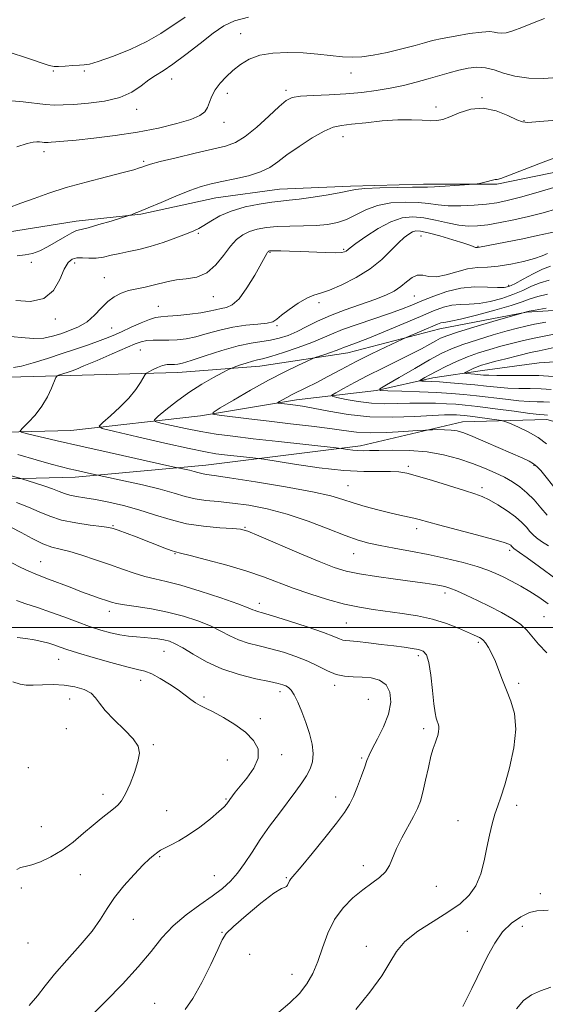
# Model space of a CAD drawing. Extents: x 2107300 to 2110200, y 354800 to 357700.
# Drawn here: x 2108529 to 2108670, y 356899 to 357162 of the extents above; entities that cross this region are included whole.
import ezdxf

# ---------------------------------------------------------------- set-up
doc = ezdxf.new("R2010")
doc.units = 0
doc.header["$MEASUREMENT"] = 0
for name, color, linetype, lineweight in [('32000', 7, 'Continuous', 0), ('DTM HARD BREAKLINE', 7, 'Continuous', 0), ('DTM SPOT ELEVATION', 2, 'Continuous', 13), ('INDEX CONTOUR', 41, 'Continuous', 13), ('INTERMEDIATE CONTOUR', 44, 'Continuous', 0)]:
    doc.layers.add(name, color=color, linetype=linetype, lineweight=lineweight)

msp = doc.modelspace()

# ---------------------------------------------------------------- linework, layer by layer
at = {"layer": '32000', "flags": 128}
msp.add_lwpolyline([(2110000, 357000), (2107500, 357000)], dxfattribs=at)
at = {"layer": 'DTM HARD BREAKLINE'}
for points in [[(2108443.514, 357143.955, 1020.515), (2108457.397, 357122.105, 1017.19), (2108470.204, 357099.955, 1014.815), (2108480.321, 357086.949, 1012.725), (2108491.951, 357078.05, 1010.445), (2108507.081, 357070.061, 1008.925), (2108526.419, 357066.796, 1007.405), (2108542.943, 357067.25, 1005.6), (2108571.659, 357068.038, 1003.32), (2108593.572, 357069.723, 1001.23), (2108617.058, 357073.35, 999.235), (2108641.554, 357079.715, 997.24), (2108664.747, 357084.147, 995.91), (2108679.089, 357085.082, 995.055), (2108690.181, 357085.929, 994.39), (2108696.939, 357086.656, 994.295)], [(2108696.615, 357128.126, 1011.015), (2108681.563, 357123.375, 1011.015), (2108656.76, 357118.357, 1011.87), (2108637.24, 357118.364, 1012.345), (2108617.735, 357117.829, 1012.345), (2108598.78, 357117.038, 1012.915), (2108581.765, 357114.673, 1013.105), (2108561.823, 357110.331, 1013.865), (2108544.523, 357108.501, 1014.625), (2108526.169, 357105.557, 1015.195), (2108509.636, 357105.375, 1015.48), (2108495.271, 357105.252, 1015.86), (2108481.6, 357109.485, 1016.145), (2108472.226, 357115.192, 1016.525)], [(2108691.997, 357049.38, 994.675), (2108670.14, 357055.558, 996.67), (2108647.655, 357054.941, 999.235), (2108620.451, 357048.501, 1001.515), (2108579.115, 357043.301, 1005.315), (2108544.228, 357040.175, 1008.545), (2108519.848, 357039.506, 1011.015), (2108503.323, 357039.053, 1013.105), (2108489.47, 357040.028, 1014.815), (2108473.513, 357048.537, 1016.335), (2108463.222, 357058.014, 1016.905), (2108456.809, 357074.375, 1017.855), (2108450.373, 357091.549, 1018.33), (2108446.165, 357106.615, 1018.995), (2108444.528, 357116.872, 1019.565), (2108440.204, 357126.242, 1020.135)], [(2108525.736, 357052.138, 1006.265), (2108543.074, 357052.614, 1004.935), (2108577.667, 357056.545, 1000.28), (2108603.306, 357060.773, 997.43), (2108624.655, 357063.256, 994.01), (2108639.743, 357066.652, 991.35), (2108652.973, 357068.642, 989.165), (2108668.098, 357070.683, 988.215), (2108683.254, 357071.641, 986.695), (2108697.76, 357066.617, 985.555), (2108709.331, 357059.886, 985.27), (2108728.375, 357057.427, 984.035), (2108746.136, 357062.251, 982.325)]]:
    msp.add_polyline3d(points, dxfattribs=at)
at = {"layer": 'DTM SPOT ELEVATION'}
for p in [(2108588.425, 357158.503, 1018.805), (2108538.4, 357148.58, 1021.9), (2108546.67, 357148.52, 1021.8), (2108570.03, 357146.42, 1019.4), (2108617.86, 357148.01, 1017.4), (2108584.85, 357142.56, 1017.5), (2108600.497, 357143.382, 1016.335), (2108652.87, 357141.41, 1014.1), (2108640.58, 357138.94, 1014.4), (2108560.69, 357138.35, 1019.5), (2108583.98, 357134.86, 1017.4), (2108664.08, 357135.27, 1014.1), (2108615.746, 357131.058, 1013.295), (2108535.92, 357126.98, 1017.5), (2108562.52, 357124.447, 1016.24), (2108577.12, 357105.21, 1011.8), (2108636.535, 357104.518, 1005.22), (2108651.79, 357101.74, 1006.1), (2108596.261, 357100.16, 1007.88), (2108615.91, 357100.93, 1008.2), (2108532.54, 357097.49, 1013.7), (2108544.16, 357097.3, 1011.5), (2108552.07, 357093.36, 1010.8), (2108659.941, 357091.334, 1002.37), (2108634.76, 357088.5, 1003.1), (2108581.132, 357088.359, 1009.305), (2108609.372, 357086.694, 1005.6), (2108566.49, 357085.76, 1008.9), (2108539, 357082.33, 1011.6), (2108598.16, 357080.61, 1005.8), (2108554.01, 357079.96, 1008.9), (2108561.65, 357074.12, 1005.1), (2108633.18, 357043.05, 1003.7), (2108666.682, 357043.263, 1000.185), (2108617.05, 357037.86, 1005.1), (2108652.83, 357037.32, 1003.6), (2108554.345, 357027.168, 1011.87), (2108589.599, 357026.78, 1009.875), (2108635.425, 357026.411, 1006.455), (2108660.255, 357020.586, 1006.36), (2108535.09, 357017.62, 1015.1), (2108570.88, 357019.76, 1012.1), (2108618.62, 357019.69, 1008.8), (2108642.944, 357009.267, 1010.445), (2108593.38, 357006.46, 1013.5), (2108553.344, 357004.368, 1016.525), (2108669.414, 357002.944, 1009.02), (2108616.597, 357001.224, 1013.01), (2108651.84, 356996.04, 1012.3), (2108539.87, 356991.528, 1020.8), (2108567.94, 356993.67, 1018.8), (2108635.81, 356992.47, 1014.4), (2108561.713, 356985.892, 1020.61), (2108613.528, 356984.603, 1016.43), (2108662.66, 356985.13, 1011.6), (2108542.78, 356980.93, 1022.8), (2108578.642, 356981.477, 1019.66), (2108598.92, 356982.86, 1018.5), (2108622.47, 356980.81, 1017.3), (2108593.712, 356975.655, 1019.28), (2108541.88, 356973.01, 1023.1), (2108637.25, 356973.05, 1014.4), (2108565.12, 356968.77, 1021.8), (2108599.398, 356966.051, 1019.375), (2108620.68, 356965.23, 1016.2), (2108531.718, 356962.568, 1023.175), (2108584.9, 356964.61, 1021.5), (2108551.72, 356955.51, 1022.6), (2108613.804, 356954.789, 1016.525), (2108584.54, 356954.257, 1020.135), (2108662.121, 356952.59, 1011.585), (2108568.631, 356951.11, 1020.8), (2108535.25, 356946.88, 1023.3), (2108646.45, 356948.44, 1012.7), (2108566.798, 356938.86, 1019.85), (2108621.14, 356936.44, 1014.6), (2108545.59, 356934.04, 1020.9), (2108581.36, 356933.8, 1018.9), (2108600.568, 356933.28, 1016.145), (2108640.68, 356930.93, 1012.9), (2108529.886, 356930.528, 1021.37), (2108668.41, 356928.96, 1010.7), (2108559.82, 356922.14, 1019.3), (2108583.42, 356918.64, 1016.1), (2108648.948, 356918.883, 1011.205), (2108663.63, 356920.23, 1009.2), (2108531.66, 356915.79, 1021.4), (2108590.86, 356912.74, 1014.5), (2108621.947, 356914.889, 1012.345), (2108602.13, 356907.43, 1014.9), (2108565.44, 356899.68, 1016.8)]:
    msp.add_point(p, dxfattribs=at)
at = {"layer": 'INDEX CONTOUR'}
for points in [[(2108527.265, 357140.563, 1020), (2108530.394, 357140.347, 1020), (2108536.373, 357139.606, 1020), (2108538.725, 357139.446, 1020), (2108541.046, 357139.473, 1020), (2108543.942, 357139.638, 1020), (2108547.797, 357139.929, 1020), (2108552.11, 357140.476, 1020), (2108556.155, 357141.449, 1020), (2108559.373, 357142.924, 1020), (2108561.861, 357144.623, 1020), (2108563.881, 357146.18, 1020), (2108565.717, 357147.376, 1020), (2108567.746, 357148.585, 1020), (2108570.363, 357150.328, 1020), (2108573.794, 357152.931, 1020), (2108577.578, 357155.927, 1020), (2108581.08, 357158.651, 1020), (2108583.922, 357160.602, 1020), (2108586.758, 357161.931, 1020), (2108590.497, 357162.953, 1020)], [(2108526.121, 357077.818, 1010), (2108529.812, 357077.396, 1010), (2108533.131, 357077.125, 1010), (2108535.847, 357077.257, 1010), (2108538.16, 357077.736, 1010), (2108540.384, 357078.428, 1010), (2108542.747, 357079.242, 1010), (2108545.152, 357080.264, 1010), (2108547.42, 357081.621, 1010), (2108549.42, 357083.369, 1010), (2108551.218, 357085.265, 1010), (2108552.931, 357086.993, 1010), (2108554.664, 357088.308, 1010), (2108556.493, 357089.25, 1010), (2108558.485, 357089.927, 1010), (2108560.668, 357090.444, 1010), (2108562.92, 357090.891, 1010), (2108565.081, 357091.352, 1010), (2108569.038, 357092.399, 1010), (2108571.26, 357092.801, 1010), (2108573.883, 357093.071, 1010), (2108576.7, 357093.559, 1010), (2108579.415, 357094.707, 1010), (2108581.793, 357096.781, 1010), (2108583.852, 357099.343, 1010), (2108585.672, 357101.778, 1010), (2108587.344, 357103.602, 1010), (2108589.003, 357104.859, 1010), (2108590.791, 357105.725, 1010), (2108592.847, 357106.35, 1010), (2108595.275, 357106.779, 1010), (2108598.173, 357107.032, 1010), (2108601.561, 357107.143, 1010), (2108605.153, 357107.201, 1010), (2108608.584, 357107.309, 1010), (2108611.581, 357107.568, 1010), (2108614.224, 357108.078, 1010), (2108616.684, 357108.934, 1010), (2108619.14, 357110.162, 1010), (2108621.805, 357111.508, 1010), (2108624.9, 357112.645, 1010), (2108628.528, 357113.317, 1010), (2108632.317, 357113.557, 1010), (2108635.776, 357113.466, 1010), (2108638.583, 357113.16, 1010), (2108641.093, 357112.796, 1010), (2108643.829, 357112.544, 1010), (2108647.144, 357112.532, 1010), (2108650.71, 357112.716, 1010), (2108654.028, 357113.013, 1010), (2108656.807, 357113.38, 1010), (2108659.586, 357113.941, 1010), (2108663.113, 357114.862, 1010), (2108667.821, 357116.217, 1010), (2108672.881, 357117.709, 1010)], [(2108673.09, 357036.257, 1000), (2108668.508, 357041.877, 1000), (2108667.532, 357042.94, 1000), (2108666.58, 357043.737, 1000), (2108665.419, 357044.43, 1000), (2108663.742, 357045.22, 1000), (2108653.846, 357049.517, 1000), (2108650.4, 357050.975, 1000), (2108647.957, 357051.936, 1000), (2108646.211, 357052.463, 1000), (2108644.632, 357052.708, 1000), (2108642.839, 357052.805, 1000), (2108641.051, 357052.82, 1000), (2108639.635, 357052.801, 1000), (2108638.749, 357052.778, 1000), (2108637.718, 357052.717, 1000), (2108635.656, 357052.563, 1000), (2108631.996, 357052.3, 1000), (2108627.431, 357052.047, 1000), (2108622.97, 357051.958, 1000), (2108619.321, 357052.148, 1000), (2108615.991, 357052.568, 1000), (2108612.182, 357053.128, 1000), (2108607.324, 357053.749, 1000), (2108601.744, 357054.399, 1000), (2108595.994, 357055.054, 1000), (2108590.607, 357055.687, 1000), (2108582.725, 357056.647, 1000), (2108581.04, 357056.928, 1000), (2108581.097, 357057.436, 1000), (2108582.942, 357058.605, 1000), (2108586.483, 357060.707, 1000), (2108591.055, 357063.365, 1000), (2108595.855, 357066.037, 1000), (2108600.172, 357068.272, 1000), (2108603.684, 357069.965, 1000), (2108606.164, 357071.104, 1000), (2108607.535, 357071.72, 1000), (2108608.318, 357072.038, 1000), (2108609.186, 357072.332, 1000), (2108610.622, 357072.806, 1000), (2108612.357, 357073.391, 1000), (2108613.935, 357073.949, 1000), (2108615.029, 357074.379, 1000), (2108615.83, 357074.724, 1000), (2108616.659, 357075.06, 1000), (2108619.765, 357076.189, 1000), (2108622.789, 357077.367, 1000), (2108627.082, 357079.122, 1000), (2108631.943, 357081.153, 1000), (2108636.453, 357083.056, 1000), (2108639.922, 357084.504, 1000), (2108642.558, 357085.474, 1000), (2108644.795, 357086.021, 1000), (2108647.015, 357086.229, 1000), (2108649.389, 357086.314, 1000), (2108652.039, 357086.523, 1000), (2108655.018, 357087.048, 1000), (2108658.122, 357087.857, 1000), (2108661.081, 357088.865, 1000), (2108663.698, 357089.978, 1000), (2108666.071, 357091.075, 1000), (2108668.373, 357092.03, 1000), (2108670.734, 357092.734, 1000)], [(2108671.837, 357067.002, 990), (2108667.985, 357067.243, 990), (2108663.889, 357067.319, 990), (2108659.969, 357067.309, 990), (2108656.766, 357067.29, 990), (2108654.643, 357067.324, 990), (2108653.274, 357067.406, 990), (2108650.91, 357067.632, 990), (2108648.686, 357067.819, 990), (2108648.169, 357067.875, 990), (2108648.137, 357067.973, 990), (2108648.563, 357068.199, 990), (2108649.393, 357068.604, 990), (2108650.463, 357069.108, 990), (2108651.586, 357069.599, 990), (2108652.674, 357070.005, 990), (2108654.05, 357070.418, 990), (2108656.139, 357070.973, 990), (2108659.176, 357071.749, 990), (2108662.631, 357072.611, 990), (2108665.78, 357073.371, 990), (2108668.123, 357073.9, 990), (2108672.132, 357074.754, 990)], [(2108670.124, 356993.25, 1010), (2108667.902, 356995.577, 1010), (2108664.782, 356999.289, 1010), (2108663.1, 357000.874, 1010), (2108660.819, 357002.435, 1010), (2108658.021, 357004.004, 1010), (2108654.898, 357005.593, 1010), (2108651.663, 357007.184, 1010), (2108648.618, 357008.639, 1010), (2108646.087, 357009.787, 1010), (2108644.276, 357010.517, 1010), (2108642.911, 357010.938, 1010), (2108641.603, 357011.217, 1010), (2108639.965, 357011.502, 1010), (2108637.638, 357011.856, 1010), (2108634.267, 357012.325, 1010), (2108629.713, 357012.935, 1010), (2108624.688, 357013.633, 1010), (2108620.119, 357014.351, 1010), (2108616.6, 357015.081, 1010), (2108613.39, 357016.07, 1010), (2108609.413, 357017.626, 1010), (2108604.006, 357019.899, 1010), (2108593.273, 357024.502, 1010), (2108590.299, 357025.716, 1010), (2108588.384, 357026.243, 1010), (2108586.225, 357026.445, 1010), (2108582.839, 357026.648, 1010), (2108578.535, 357027.029, 1010), (2108573.946, 357027.723, 1010), (2108569.572, 357028.809, 1010), (2108565.4, 357030.121, 1010), (2108561.288, 357031.435, 1010), (2108557.162, 357032.563, 1010), (2108553.214, 357033.466, 1010), (2108549.705, 357034.145, 1010), (2108546.837, 357034.618, 1010), (2108544.567, 357034.976, 1010), (2108542.795, 357035.332, 1010), (2108541.375, 357035.781, 1010), (2108539.976, 357036.35, 1010), (2108538.223, 357037.049, 1010), (2108535.901, 357037.863, 1010), (2108533.443, 357038.662, 1010), (2108530.279, 357039.65, 1010), (2108529.492, 357039.882, 1010), (2108526.537, 357040.71, 1010)], [(2108531.953, 356899.134, 1020), (2108534.199, 356901.679, 1020), (2108536.252, 356904.376, 1020), (2108538.721, 356907.511, 1020), (2108541.993, 356911.241, 1020), (2108545.575, 356915.222, 1020), (2108548.752, 356918.978, 1020), (2108551.032, 356922.176, 1020), (2108552.825, 356925.04, 1020), (2108554.763, 356927.93, 1020), (2108557.283, 356931.071, 1020), (2108560.027, 356934.129, 1020), (2108562.441, 356936.633, 1020), (2108564.104, 356938.244, 1020), (2108565.137, 356939.151, 1020), (2108566.328, 356940.094, 1020), (2108566.996, 356940.548, 1020), (2108568.053, 356941.128, 1020), (2108569.695, 356941.934, 1020), (2108571.888, 356943.08, 1020), (2108574.54, 356944.684, 1020), (2108577.497, 356946.769, 1020), (2108580.352, 356948.99, 1020), (2108582.64, 356950.909, 1020), (2108584.027, 356952.195, 1020), (2108584.711, 356952.958, 1020), (2108585.497, 356954.095, 1020), (2108586.238, 356955.079, 1020), (2108586.987, 356956.024, 1020), (2108590.072, 356959.782, 1020), (2108591.918, 356962.44, 1020), (2108593.095, 356965.156, 1020), (2108593.061, 356967.635, 1020), (2108591.871, 356969.899, 1020), (2108589.725, 356972.046, 1020), (2108586.882, 356974.129, 1020), (2108583.825, 356976.007, 1020), (2108581.09, 356977.495, 1020), (2108579.076, 356978.485, 1020), (2108577.613, 356979.184, 1020), (2108576.393, 356979.875, 1020), (2108575.13, 356980.793, 1020), (2108573.643, 356981.965, 1020), (2108571.773, 356983.367, 1020), (2108569.453, 356984.935, 1020), (2108566.973, 356986.443, 1020), (2108564.715, 356987.627, 1020), (2108562.872, 356988.328, 1020), (2108560.886, 356988.826, 1020), (2108558.009, 356989.508, 1020), (2108553.804, 356990.64, 1020), (2108549.059, 356992.004, 1020), (2108544.871, 356993.261, 1020), (2108542.047, 356994.155, 1020), (2108540.234, 356994.77, 1020), (2108538.791, 356995.273, 1020), (2108537.187, 356995.793, 1020), (2108535.341, 356996.301, 1020), (2108533.281, 356996.73, 1020), (2108531.055, 356997.048, 1020), (2108528.783, 356997.358, 1020)], [(2108647.703, 356898.904, 1010), (2108650.113, 356903.709, 1010), (2108654.317, 356912.274, 1010), (2108656.247, 356915.805, 1010), (2108658.335, 356918.765, 1010), (2108660.718, 356921.113, 1010), (2108663.209, 356922.83, 1010), (2108665.541, 356923.907, 1010), (2108667.508, 356924.383, 1010), (2108669.141, 356924.5, 1010), (2108670.529, 356924.555, 1010)]]:
    msp.add_polyline3d(points, dxfattribs=at)
at = {"layer": 'INTERMEDIATE CONTOUR'}
for points in [[(2108526.905, 357153.475, 1022), (2108531.307, 357152.046, 1022), (2108537.316, 357150.053, 1022), (2108538.616, 357149.752, 1022), (2108539.821, 357149.737, 1022), (2108541.572, 357149.865, 1022), (2108543.595, 357150.031, 1022), (2108545.389, 357150.142, 1022), (2108546.675, 357150.17, 1022), (2108548.07, 357150.365, 1022), (2108550.412, 357151.039, 1022), (2108554.24, 357152.409, 1022), (2108558.892, 357154.292, 1022), (2108563.405, 357156.405, 1022), (2108567.078, 357158.526, 1022), (2108573.6, 357162.911, 1022)], [(2108528.651, 357128.304, 1018), (2108531.465, 357129.157, 1018), (2108533.05, 357129.547, 1018), (2108533.986, 357129.656, 1018), (2108534.755, 357129.641, 1018), (2108535.436, 357129.575, 1018), (2108536.011, 357129.505, 1018), (2108536.492, 357129.474, 1018), (2108537.036, 357129.485, 1018), (2108537.832, 357129.533, 1018), (2108539.103, 357129.623, 1018), (2108541.204, 357129.8, 1018), (2108544.525, 357130.121, 1018), (2108549.278, 357130.632, 1018), (2108554.969, 357131.341, 1018), (2108560.928, 357132.249, 1018), (2108566.535, 357133.333, 1018), (2108571.381, 357134.496, 1018), (2108575.105, 357135.618, 1018), (2108577.483, 357136.627, 1018), (2108578.825, 357137.633, 1018), (2108579.576, 357138.791, 1018), (2108580.14, 357140.213, 1018), (2108580.76, 357141.836, 1018), (2108581.636, 357143.55, 1018), (2108582.915, 357145.265, 1018), (2108584.532, 357146.961, 1018), (2108586.365, 357148.637, 1018), (2108588.352, 357150.265, 1018), (2108590.661, 357151.698, 1018), (2108593.517, 357152.764, 1018), (2108597.051, 357153.338, 1018), (2108601.026, 357153.495, 1018), (2108605.11, 357153.358, 1018), (2108609.006, 357153.049, 1018), (2108615.646, 357152.368, 1018), (2108618.252, 357152.217, 1018), (2108620.786, 357152.313, 1018), (2108623.765, 357152.738, 1018), (2108627.499, 357153.52, 1018), (2108631.474, 357154.482, 1018), (2108634.968, 357155.394, 1018), (2108637.514, 357156.089, 1018), (2108639.665, 357156.649, 1018), (2108642.223, 357157.218, 1018), (2108645.714, 357157.884, 1018), (2108649.538, 357158.524, 1018), (2108652.815, 357158.956, 1018), (2108654.901, 357159.058, 1018), (2108656.103, 357158.932, 1018), (2108656.963, 357158.736, 1018), (2108657.956, 357158.626, 1018), (2108659.282, 357158.744, 1018), (2108661.073, 357159.227, 1018), (2108663.423, 357160.152, 1018), (2108666.28, 357161.346, 1018), (2108669.55, 357162.575, 1018)], [(2108526.438, 357112.061, 1016), (2108529.782, 357113.232, 1016), (2108533.3, 357114.532, 1016), (2108537.23, 357115.934, 1016), (2108541.842, 357117.412, 1016), (2108547.208, 357118.917, 1016), (2108552.588, 357120.313, 1016), (2108557.04, 357121.445, 1016), (2108559.876, 357122.203, 1016), (2108561.425, 357122.67, 1016), (2108562.273, 357122.976, 1016), (2108563.021, 357123.258, 1016), (2108564.347, 357123.664, 1016), (2108566.947, 357124.349, 1016), (2108571.204, 357125.397, 1016), (2108576.258, 357126.601, 1016), (2108580.938, 357127.686, 1016), (2108584.39, 357128.508, 1016), (2108587.049, 357129.454, 1016), (2108589.664, 357131.045, 1016), (2108592.764, 357133.586, 1016), (2108595.971, 357136.524, 1016), (2108598.682, 357139.088, 1016), (2108600.538, 357140.695, 1016), (2108602.148, 357141.503, 1016), (2108604.363, 357141.854, 1016), (2108607.79, 357142.05, 1016), (2108612.053, 357142.22, 1016), (2108616.533, 357142.453, 1016), (2108620.728, 357142.818, 1016), (2108624.621, 357143.324, 1016), (2108628.313, 357143.963, 1016), (2108631.877, 357144.719, 1016), (2108635.282, 357145.554, 1016), (2108638.468, 357146.422, 1016), (2108644.104, 357148.08, 1016), (2108646.66, 357148.78, 1016), (2108649.116, 357149.318, 1016), (2108651.493, 357149.58, 1016), (2108653.801, 357149.433, 1016), (2108656.097, 357148.819, 1016), (2108658.614, 357147.961, 1016), (2108661.63, 357147.154, 1016), (2108665.292, 357146.647, 1016), (2108669.239, 357146.523, 1016), (2108672.979, 357146.817, 1016)], [(2108528.742, 357099.226, 1014), (2108530.924, 357099.446, 1014), (2108532.901, 357099.88, 1014), (2108534.833, 357100.583, 1014), (2108536.903, 357101.602, 1014), (2108539.201, 357102.921, 1014), (2108541.462, 357104.279, 1014), (2108543.331, 357105.355, 1014), (2108544.626, 357105.941, 1014), (2108545.857, 357106.279, 1014), (2108547.704, 357106.729, 1014), (2108550.584, 357107.537, 1014), (2108553.849, 357108.509, 1014), (2108558.823, 357110.037, 1014), (2108559.269, 357110.194, 1014), (2108560.011, 357110.47, 1014), (2108561.402, 357111.021, 1014), (2108563.745, 357112, 1014), (2108567.171, 357113.47, 1014), (2108571.12, 357115.143, 1014), (2108574.862, 357116.644, 1014), (2108577.882, 357117.699, 1014), (2108580.536, 357118.429, 1014), (2108583.396, 357119.055, 1014), (2108586.843, 357119.765, 1014), (2108590.482, 357120.611, 1014), (2108593.725, 357121.612, 1014), (2108596.192, 357122.804, 1014), (2108598.328, 357124.278, 1014), (2108600.785, 357126.141, 1014), (2108603.997, 357128.404, 1014), (2108607.525, 357130.685, 1014), (2108610.712, 357132.505, 1014), (2108613.137, 357133.528, 1014), (2108615.326, 357134.001, 1014), (2108618.039, 357134.313, 1014), (2108621.797, 357134.757, 1014), (2108626.149, 357135.232, 1014), (2108630.4, 357135.542, 1014), (2108633.986, 357135.553, 1014), (2108636.853, 357135.393, 1014), (2108639.075, 357135.252, 1014), (2108640.787, 357135.303, 1014), (2108642.368, 357135.642, 1014), (2108644.254, 357136.342, 1014), (2108646.776, 357137.379, 1014), (2108649.823, 357138.316, 1014), (2108653.178, 357138.617, 1014), (2108656.593, 357137.939, 1014), (2108659.703, 357136.709, 1014), (2108662.116, 357135.551, 1014), (2108663.659, 357134.948, 1014), (2108665.032, 357134.833, 1014), (2108674.794, 357135.608, 1014)], [(2108528.412, 357087.332, 1012), (2108532.345, 357087.048, 1012), (2108535.918, 357087.784, 1012), (2108538.464, 357089.956, 1012), (2108540.149, 357092.884, 1012), (2108541.344, 357095.614, 1012), (2108542.384, 357097.397, 1012), (2108543.449, 357098.31, 1012), (2108544.682, 357098.637, 1012), (2108546.188, 357098.648, 1012), (2108547.926, 357098.563, 1012), (2108549.819, 357098.59, 1012), (2108551.808, 357098.879, 1012), (2108553.905, 357099.351, 1012), (2108556.139, 357099.872, 1012), (2108558.552, 357100.352, 1012), (2108561.239, 357100.904, 1012), (2108564.305, 357101.686, 1012), (2108567.752, 357102.787, 1012), (2108571.157, 357104.013, 1012), (2108573.994, 357105.098, 1012), (2108575.912, 357105.868, 1012), (2108577.277, 357106.517, 1012), (2108578.633, 357107.325, 1012), (2108580.442, 357108.489, 1012), (2108582.848, 357109.853, 1012), (2108585.913, 357111.174, 1012), (2108589.589, 357112.251, 1012), (2108593.386, 357113.046, 1012), (2108596.704, 357113.566, 1012), (2108599.176, 357113.847, 1012), (2108601.361, 357114.044, 1012), (2108604.054, 357114.34, 1012), (2108607.753, 357114.865, 1012), (2108611.784, 357115.515, 1012), (2108615.18, 357116.131, 1012), (2108617.333, 357116.589, 1012), (2108619.066, 357116.907, 1012), (2108621.562, 357117.142, 1012), (2108625.587, 357117.337, 1012), (2108630.252, 357117.485, 1012), (2108634.252, 357117.567, 1012), (2108638.274, 357117.581, 1012), (2108640.133, 357117.639, 1012), (2108643.038, 357117.802, 1012), (2108650.785, 357118.32, 1012), (2108651.558, 357118.405, 1012), (2108652.17, 357118.535, 1012), (2108654.26, 357119.031, 1012), (2108655.278, 357119.286, 1012), (2108656.31, 357119.569, 1012), (2108656.541, 357119.594, 1012), (2108656.865, 357119.6, 1012), (2108657.865, 357119.863, 1012), (2108660.21, 357120.708, 1012), (2108669.16, 357124.244, 1012), (2108673.727, 357125.926, 1012)], [(2108527.754, 357069.41, 1008), (2108529.928, 357069.805, 1008), (2108533.08, 357070.659, 1008), (2108536.868, 357071.831, 1008), (2108540.776, 357073.103, 1008), (2108544.37, 357074.293, 1008), (2108547.524, 357075.361, 1008), (2108550.192, 357076.306, 1008), (2108552.393, 357077.147, 1008), (2108554.413, 357077.991, 1008), (2108556.602, 357078.967, 1008), (2108559.18, 357080.14, 1008), (2108561.825, 357081.319, 1008), (2108564.086, 357082.249, 1008), (2108565.691, 357082.753, 1008), (2108567.099, 357082.963, 1008), (2108568.951, 357083.09, 1008), (2108571.673, 357083.302, 1008), (2108574.834, 357083.612, 1008), (2108577.789, 357083.994, 1008), (2108580.048, 357084.413, 1008), (2108581.749, 357084.813, 1008), (2108583.185, 357085.132, 1008), (2108584.618, 357085.409, 1008), (2108586.188, 357086.094, 1008), (2108588.003, 357087.735, 1008), (2108590.092, 357090.63, 1008), (2108592.165, 357094.066, 1008), (2108595.382, 357099.806, 1008), (2108595.603, 357100.153, 1008), (2108595.739, 357100.326, 1008), (2108595.848, 357100.422, 1008), (2108595.951, 357100.475, 1008), (2108596.109, 357100.51, 1008), (2108596.532, 357100.53, 1008), (2108597.474, 357100.532, 1008), (2108599.126, 357100.512, 1008), (2108601.457, 357100.461, 1008), (2108604.374, 357100.365, 1008), (2108610.988, 357100.097, 1008), (2108613.651, 357100.038, 1008), (2108615.297, 357100.099, 1008), (2108616.141, 357100.254, 1008), (2108616.55, 357100.463, 1008), (2108617.632, 357101.315, 1008), (2108619.171, 357102.473, 1008), (2108621.792, 357104.352, 1008), (2108625.089, 357106.501, 1008), (2108628.484, 357108.323, 1008), (2108631.543, 357109.349, 1008), (2108634.392, 357109.635, 1008), (2108637.301, 357109.365, 1008), (2108640.445, 357108.737, 1008), (2108643.642, 357107.993, 1008), (2108646.615, 357107.387, 1008), (2108649.198, 357107.122, 1008), (2108651.663, 357107.188, 1008), (2108654.389, 357107.523, 1008), (2108657.658, 357108.072, 1008), (2108661.354, 357108.808, 1008), (2108665.26, 357109.71, 1008), (2108669.159, 357110.733, 1008), (2108672.814, 357111.728, 1008)], [(2108672.532, 357013.033, 1006), (2108668.219, 357016.235, 1006), (2108664.86, 357018.652, 1006), (2108662.859, 357020.06, 1006), (2108661.345, 357021.094, 1006), (2108661.201, 357021.225, 1006), (2108660.745, 357021.726, 1006), (2108660.485, 357021.953, 1006), (2108660.017, 357022.236, 1006), (2108658.754, 357022.707, 1006), (2108655.996, 357023.522, 1006), (2108651.393, 357024.759, 1006), (2108641.189, 357027.421, 1006), (2108636.082, 357028.8, 1006), (2108634.612, 357029.174, 1006), (2108630.874, 357029.994, 1006), (2108628.251, 357030.604, 1006), (2108625.055, 357031.415, 1006), (2108621.645, 357032.349, 1006), (2108618.476, 357033.298, 1006), (2108615.731, 357034.192, 1006), (2108612.501, 357035.123, 1006), (2108607.604, 357036.224, 1006), (2108600.393, 357037.558, 1006), (2108592.348, 357038.909, 1006), (2108585.487, 357039.995, 1006), (2108581.313, 357040.614, 1006), (2108579.295, 357040.888, 1006), (2108578.392, 357041.022, 1006), (2108577.711, 357041.186, 1006), (2108576.965, 357041.405, 1006), (2108576.018, 357041.67, 1006), (2108574.802, 357041.966, 1006), (2108570.348, 357042.943, 1006), (2108553.369, 357046.732, 1006), (2108545.761, 357048.441, 1006), (2108539.456, 357049.871, 1006), (2108531.561, 357051.685, 1006), (2108529.934, 357052.111, 1006), (2108529.609, 357052.533, 1006), (2108530.308, 357053.316, 1006), (2108531.735, 357054.731, 1006), (2108533.536, 357056.699, 1006), (2108535.34, 357059.05, 1006), (2108536.838, 357061.579, 1006), (2108537.964, 357063.939, 1006), (2108539.135, 357066.74, 1006), (2108539.428, 357067.152, 1006), (2108539.848, 357067.334, 1006), (2108542.381, 357068.16, 1006), (2108543.212, 357068.444, 1006), (2108544.428, 357068.914, 1006), (2108546.61, 357069.82, 1006), (2108550.081, 357071.3, 1006), (2108554.119, 357073.04, 1006), (2108560.225, 357075.687, 1006), (2108561.902, 357076.302, 1006), (2108563.367, 357076.593, 1006), (2108565.094, 357076.689, 1006), (2108569.234, 357076.702, 1006), (2108571.457, 357076.809, 1006), (2108573.839, 357077.096, 1006), (2108576.501, 357077.638, 1006), (2108579.523, 357078.464, 1006), (2108582.837, 357079.39, 1006), (2108586.331, 357080.186, 1006), (2108589.847, 357080.684, 1006), (2108593.035, 357080.98, 1006), (2108595.492, 357081.238, 1006), (2108597, 357081.618, 1006), (2108598.062, 357082.271, 1006), (2108599.362, 357083.345, 1006), (2108601.383, 357084.89, 1006), (2108603.806, 357086.566, 1006), (2108606.107, 357087.933, 1006), (2108607.952, 357088.709, 1006), (2108609.752, 357089.239, 1006), (2108612.104, 357090.027, 1006), (2108615.403, 357091.459, 1006), (2108619.226, 357093.448, 1006), (2108622.947, 357095.789, 1006), (2108626.059, 357098.269, 1006), (2108628.545, 357100.64, 1006), (2108630.511, 357102.643, 1006), (2108632.057, 357104.086, 1006), (2108633.281, 357105.026, 1006), (2108634.276, 357105.586, 1006), (2108635.199, 357105.854, 1006), (2108636.451, 357105.8, 1006), (2108638.497, 357105.361, 1006), (2108641.576, 357104.528, 1006), (2108645.039, 357103.516, 1006), (2108648.01, 357102.593, 1006), (2108649.834, 357101.968, 1006), (2108651.103, 357101.457, 1006), (2108651.337, 357101.408, 1006), (2108651.514, 357101.422, 1006), (2108651.655, 357101.454, 1006), (2108652.179, 357101.518, 1006), (2108663.737, 357103.793, 1006), (2108667.684, 357104.611, 1006), (2108672.758, 357105.748, 1006)], [(2108670.546, 357021.785, 1004), (2108668.712, 357022.954, 1004), (2108667.398, 357023.917, 1004), (2108666.457, 357024.775, 1004), (2108665.637, 357025.683, 1004), (2108664.7, 357026.77, 1004), (2108663.464, 357028.059, 1004), (2108661.764, 357029.547, 1004), (2108659.528, 357031.191, 1004), (2108657.067, 357032.791, 1004), (2108654.788, 357034.104, 1004), (2108652.913, 357034.987, 1004), (2108650.931, 357035.688, 1004), (2108648.149, 357036.55, 1004), (2108639.652, 357039.216, 1004), (2108635.635, 357040.447, 1004), (2108632.797, 357041.228, 1004), (2108630.648, 357041.601, 1004), (2108628.402, 357041.686, 1004), (2108625.375, 357041.622, 1004), (2108621.277, 357041.623, 1004), (2108615.92, 357041.923, 1004), (2108609.377, 357042.662, 1004), (2108602.782, 357043.609, 1004), (2108594.575, 357044.911, 1004), (2108593.065, 357045.131, 1004), (2108591.708, 357045.286, 1004), (2108584.126, 357046.12, 1004), (2108581.818, 357046.406, 1004), (2108579.044, 357046.876, 1004), (2108574.687, 357047.776, 1004), (2108568.142, 357049.235, 1004), (2108560.862, 357050.899, 1004), (2108554.808, 357052.296, 1004), (2108551.5, 357053.126, 1004), (2108550.674, 357053.765, 1004), (2108551.622, 357054.76, 1004), (2108553.659, 357056.507, 1004), (2108556.179, 357058.788, 1004), (2108558.602, 357061.23, 1004), (2108560.456, 357063.499, 1004), (2108561.728, 357065.396, 1004), (2108562.952, 357067.51, 1004), (2108563.307, 357067.891, 1004), (2108563.885, 357068.229, 1004), (2108564.899, 357068.765, 1004), (2108566.208, 357069.39, 1004), (2108567.578, 357069.908, 1004), (2108568.814, 357070.174, 1004), (2108569.881, 357070.251, 1004), (2108570.781, 357070.25, 1004), (2108571.616, 357070.298, 1004), (2108572.891, 357070.577, 1004), (2108575.212, 357071.283, 1004), (2108578.934, 357072.513, 1004), (2108583.403, 357073.953, 1004), (2108587.718, 357075.189, 1004), (2108591.184, 357075.923, 1004), (2108596.343, 357076.67, 1004), (2108598.685, 357077.206, 1004), (2108601.06, 357077.986, 1004), (2108603.504, 357079.023, 1004), (2108606.083, 357080.311, 1004), (2108608.97, 357081.771, 1004), (2108612.363, 357083.305, 1004), (2108616.337, 357084.822, 1004), (2108624.203, 357087.572, 1004), (2108627.127, 357088.726, 1004), (2108629.358, 357089.822, 1004), (2108631.145, 357090.987, 1004), (2108632.71, 357092.27, 1004), (2108634.156, 357093.408, 1004), (2108635.559, 357094.061, 1004), (2108637.011, 357094.033, 1004), (2108638.673, 357093.708, 1004), (2108640.726, 357093.618, 1004), (2108643.272, 357094.132, 1004), (2108646.108, 357094.981, 1004), (2108648.951, 357095.739, 1004), (2108651.61, 357096.096, 1004), (2108654.264, 357096.231, 1004), (2108657.185, 357096.44, 1004), (2108660.516, 357096.947, 1004), (2108663.892, 357097.674, 1004), (2108666.821, 357098.467, 1004), (2108668.93, 357099.195, 1004), (2108670.332, 357099.801, 1004)], [(2108670.198, 357030.003, 1002), (2108668.533, 357031.968, 1002), (2108666.717, 357034.05, 1002), (2108664.842, 357035.988, 1002), (2108662.965, 357037.587, 1002), (2108661.002, 357038.921, 1002), (2108658.834, 357040.132, 1002), (2108656.357, 357041.338, 1002), (2108653.52, 357042.561, 1002), (2108650.291, 357043.8, 1002), (2108646.643, 357045.026, 1002), (2108642.591, 357046.11, 1002), (2108638.162, 357046.897, 1002), (2108633.471, 357047.281, 1002), (2108628.994, 357047.364, 1002), (2108625.298, 357047.301, 1002), (2108622.771, 357047.224, 1002), (2108621.085, 357047.188, 1002), (2108619.736, 357047.229, 1002), (2108618.34, 357047.365, 1002), (2108617.009, 357047.547, 1002), (2108615.253, 357047.816, 1002), (2108613.926, 357047.971, 1002), (2108598.485, 357049.657, 1002), (2108591.746, 357050.407, 1002), (2108586.293, 357051.044, 1002), (2108581.854, 357051.638, 1002), (2108577.803, 357052.304, 1002), (2108573.712, 357053.11, 1002), (2108569.953, 357053.927, 1002), (2108567.098, 357054.581, 1002), (2108565.599, 357054.99, 1002), (2108565.43, 357055.466, 1002), (2108566.449, 357056.418, 1002), (2108568.487, 357058.125, 1002), (2108571.289, 357060.351, 1002), (2108574.576, 357062.731, 1002), (2108578.033, 357064.935, 1002), (2108581.212, 357066.773, 1002), (2108583.627, 357068.093, 1002), (2108584.987, 357068.818, 1002), (2108585.77, 357069.183, 1002), (2108586.647, 357069.502, 1002), (2108588.104, 357070.005, 1002), (2108589.889, 357070.6, 1002), (2108591.564, 357071.11, 1002), (2108592.874, 357071.433, 1002), (2108594.293, 357071.761, 1002), (2108596.477, 357072.356, 1002), (2108599.832, 357073.398, 1002), (2108603.759, 357074.716, 1002), (2108607.41, 357076.056, 1002), (2108610.209, 357077.231, 1002), (2108612.679, 357078.334, 1002), (2108615.616, 357079.53, 1002), (2108619.556, 357080.926, 1002), (2108628.107, 357083.792, 1002), (2108631.377, 357084.971, 1002), (2108634.103, 357086.049, 1002), (2108636.819, 357087.19, 1002), (2108639.944, 357088.482, 1002), (2108643.436, 357089.711, 1002), (2108647.144, 357090.59, 1002), (2108650.872, 357090.922, 1002), (2108654.272, 357090.884, 1002), (2108656.955, 357090.742, 1002), (2108658.707, 357090.743, 1002), (2108660.021, 357091.043, 1002), (2108661.567, 357091.779, 1002), (2108663.818, 357093.001, 1002), (2108666.471, 357094.427, 1002), (2108669.025, 357095.687, 1002), (2108671.128, 357096.487, 1002)], [(2108670.067, 357049.008, 998), (2108667.858, 357050.71, 998), (2108665.157, 357052.265, 998), (2108662.406, 357053.573, 998), (2108660.206, 357054.516, 998), (2108658.929, 357055.033, 998), (2108658.043, 357055.28, 998), (2108656.785, 357055.469, 998), (2108649.688, 357056.416, 998), (2108648.072, 357056.612, 998), (2108646.984, 357056.715, 998), (2108646.031, 357056.771, 998), (2108644.807, 357056.808, 998), (2108642.833, 357056.782, 998), (2108639.618, 357056.635, 998), (2108634.868, 357056.36, 998), (2108629.075, 357056.154, 998), (2108622.933, 357056.269, 998), (2108617.076, 357056.862, 998), (2108611.912, 357057.718, 998), (2108607.795, 357058.527, 998), (2108604.944, 357059.052, 998), (2108603.053, 357059.339, 998), (2108598.741, 357059.858, 998), (2108598.368, 357059.92, 998), (2108598.38, 357060.033, 998), (2108598.789, 357060.292, 998), (2108599.595, 357060.768, 998), (2108600.751, 357061.421, 998), (2108602.202, 357062.189, 998), (2108605.994, 357064.048, 998), (2108608.549, 357065.343, 998), (2108611.664, 357066.996, 998), (2108615.259, 357068.918, 998), (2108619.214, 357070.982, 998), (2108623.334, 357073.039, 998), (2108627.119, 357074.87, 998), (2108631.614, 357077, 998), (2108632.557, 357077.427, 998), (2108640.929, 357080.96, 998), (2108641.809, 357081.292, 998), (2108642.446, 357081.451, 998), (2108643.157, 357081.535, 998), (2108644.506, 357081.744, 998), (2108647.123, 357082.304, 998), (2108651.329, 357083.353, 998), (2108656.223, 357084.671, 998), (2108660.595, 357085.951, 998), (2108663.577, 357086.954, 998), (2108665.671, 357087.724, 998), (2108667.72, 357088.374, 998), (2108670.341, 357088.982, 998)], [(2108670.31, 357056.708, 996), (2108669.395, 357056.755, 996), (2108668.18, 357056.866, 996), (2108665.629, 357057.167, 996), (2108661.398, 357057.715, 996), (2108656.373, 357058.377, 996), (2108651.745, 357058.974, 996), (2108648.38, 357059.367, 996), (2108645.85, 357059.595, 996), (2108643.402, 357059.736, 996), (2108640.453, 357059.851, 996), (2108637.098, 357059.921, 996), (2108633.601, 357059.908, 996), (2108630.17, 357059.807, 996), (2108626.768, 357059.744, 996), (2108623.301, 357059.879, 996), (2108619.77, 357060.31, 996), (2108616.551, 357060.887, 996), (2108614.117, 357061.4, 996), (2108612.85, 357061.722, 996), (2108612.773, 357062.057, 996), (2108613.821, 357062.693, 996), (2108615.903, 357063.842, 996), (2108618.831, 357065.42, 996), (2108622.391, 357067.268, 996), (2108626.339, 357069.232, 996), (2108630.299, 357071.169, 996), (2108633.867, 357072.942, 996), (2108636.722, 357074.436, 996), (2108638.897, 357075.634, 996), (2108640.511, 357076.545, 996), (2108641.798, 357077.22, 996), (2108643.447, 357077.885, 996), (2108646.263, 357078.812, 996), (2108650.684, 357080.159, 996), (2108655.682, 357081.644, 996), (2108664.744, 357084.273, 996), (2108665.432, 357084.415, 996), (2108667.067, 357084.717, 996), (2108669.948, 357085.23, 996)], [(2108670.819, 357060.139, 994), (2108669.277, 357060.235, 994), (2108667.559, 357060.277, 994), (2108665.443, 357060.347, 994), (2108662.674, 357060.542, 994), (2108659.127, 357060.92, 994), (2108651.352, 357061.864, 994), (2108647.964, 357062.221, 994), (2108644.631, 357062.486, 994), (2108640.79, 357062.699, 994), (2108636.137, 357062.892, 994), (2108631.422, 357063.057, 994), (2108627.66, 357063.177, 994), (2108625.683, 357063.299, 994), (2108625.603, 357063.723, 994), (2108627.353, 357064.812, 994), (2108630.713, 357066.773, 994), (2108634.867, 357069.178, 994), (2108638.846, 357071.443, 994), (2108641.97, 357073.132, 994), (2108644.692, 357074.404, 994), (2108647.752, 357075.562, 994), (2108651.639, 357076.832, 994), (2108655.832, 357078.103, 994), (2108659.561, 357079.184, 994), (2108662.3, 357079.943, 994), (2108664.499, 357080.484, 994), (2108666.854, 357080.973, 994), (2108669.836, 357081.531, 994)], [(2108671.328, 357063.571, 992), (2108668.631, 357063.739, 992), (2108665.724, 357063.798, 992), (2108662.706, 357063.828, 992), (2108659.72, 357063.916, 992), (2108656.856, 357064.124, 992), (2108653.993, 357064.422, 992), (2108650.959, 357064.754, 992), (2108647.671, 357065.072, 992), (2108644.403, 357065.347, 992), (2108641.519, 357065.559, 992), (2108639.309, 357065.693, 992), (2108637.758, 357065.766, 992), (2108636.779, 357065.8, 992), (2108636.294, 357065.829, 992), (2108636.275, 357065.933, 992), (2108636.704, 357066.201, 992), (2108637.575, 357066.705, 992), (2108638.925, 357067.457, 992), (2108640.799, 357068.454, 992), (2108643.203, 357069.668, 992), (2108645.986, 357070.975, 992), (2108648.953, 357072.228, 992), (2108651.944, 357073.314, 992), (2108654.914, 357074.247, 992), (2108657.85, 357075.078, 992), (2108660.738, 357075.846, 992), (2108663.565, 357076.548, 992), (2108666.317, 357077.172, 992), (2108668.979, 357077.716, 992), (2108673.963, 357078.68, 992)], [(2108670.454, 357006.353, 1008), (2108667.987, 357008.111, 1008), (2108665.636, 357009.624, 1008), (2108663.187, 357011.039, 1008), (2108660.744, 357012.347, 1008), (2108658.489, 357013.498, 1008), (2108656.491, 357014.47, 1008), (2108654.357, 357015.36, 1008), (2108651.581, 357016.291, 1008), (2108647.811, 357017.35, 1008), (2108643.311, 357018.463, 1008), (2108638.501, 357019.519, 1008), (2108633.773, 357020.431, 1008), (2108629.411, 357021.208, 1008), (2108625.672, 357021.887, 1008), (2108622.647, 357022.536, 1008), (2108619.769, 357023.36, 1008), (2108616.309, 357024.598, 1008), (2108611.746, 357026.382, 1008), (2108606.411, 357028.413, 1008), (2108600.847, 357030.286, 1008), (2108595.522, 357031.682, 1008), (2108590.615, 357032.627, 1008), (2108586.231, 357033.235, 1008), (2108582.439, 357033.624, 1008), (2108579.161, 357033.949, 1008), (2108576.28, 357034.368, 1008), (2108573.612, 357035.009, 1008), (2108570.689, 357035.869, 1008), (2108566.974, 357036.91, 1008), (2108562.21, 357038.069, 1008), (2108557.257, 357039.176, 1008), (2108547.806, 357041.217, 1008), (2108544.356, 357041.991, 1008), (2108542.654, 357042.384, 1008), (2108540.643, 357042.878, 1008), (2108537.812, 357043.619, 1008), (2108533.816, 357044.724, 1008), (2108528.977, 357046.21, 1008)], [(2108619.197, 356898.102, 1012), (2108622.882, 356902.647, 1012), (2108626.098, 356907.041, 1012), (2108628.268, 356910.629, 1012), (2108630.018, 356913.574, 1012), (2108632.277, 356916.248, 1012), (2108635.693, 356918.936, 1012), (2108639.771, 356921.587, 1012), (2108643.737, 356924.059, 1012), (2108646.963, 356926.293, 1012), (2108649.418, 356928.535, 1012), (2108651.217, 356931.109, 1012), (2108652.489, 356934.236, 1012), (2108653.404, 356937.723, 1012), (2108654.143, 356941.276, 1012), (2108654.856, 356944.631, 1012), (2108655.572, 356947.651, 1012), (2108656.291, 356950.235, 1012), (2108657.028, 356952.415, 1012), (2108657.869, 356954.77, 1012), (2108658.914, 356958.015, 1012), (2108660.175, 356962.594, 1012), (2108661.296, 356967.865, 1012), (2108661.833, 356972.914, 1012), (2108661.482, 356977.037, 1012), (2108660.511, 356980.372, 1012), (2108659.329, 356983.267, 1012), (2108658.265, 356986, 1012), (2108657.316, 356988.575, 1012), (2108656.398, 356990.922, 1012), (2108655.455, 356992.973, 1012), (2108654.546, 356994.654, 1012), (2108653.755, 356995.888, 1012), (2108653.14, 356996.644, 1012), (2108652.637, 356997.062, 1012), (2108652.151, 356997.328, 1012), (2108651.558, 356997.616, 1012), (2108650.604, 356998.058, 1012), (2108649.002, 356998.777, 1012), (2108646.548, 356999.834, 1012), (2108643.365, 357001.054, 1012), (2108639.655, 357002.204, 1012), (2108635.627, 357003.1, 1012), (2108631.505, 357003.775, 1012), (2108623.801, 357004.812, 1012), (2108620.115, 357005.416, 1012), (2108616.123, 357006.282, 1012), (2108611.62, 357007.511, 1012), (2108606.913, 357008.988, 1012), (2108602.44, 357010.542, 1012), (2108594.542, 357013.518, 1012), (2108590.07, 357015.038, 1012), (2108584.72, 357016.623, 1012), (2108579.311, 357018.09, 1012), (2108574.95, 357019.213, 1012), (2108572.397, 357019.848, 1012), (2108571.035, 357020.205, 1012), (2108569.903, 357020.581, 1012), (2108568.226, 357021.209, 1012), (2108560.518, 357024.177, 1012), (2108555.755, 357025.982, 1012), (2108554.411, 357026.46, 1012), (2108553.21, 357026.741, 1012), (2108551.335, 357026.992, 1012), (2108548.233, 357027.362, 1012), (2108544.41, 357027.915, 1012), (2108540.631, 357028.696, 1012), (2108537.464, 357029.726, 1012), (2108534.671, 357030.922, 1012), (2108531.813, 357032.178, 1012), (2108528.567, 357033.408, 1012)], [(2108595.705, 356894.825, 1014), (2108601.58, 356899.861, 1014), (2108604.108, 356902.337, 1014), (2108606.106, 356904.9, 1014), (2108607.682, 356907.699, 1014), (2108609.015, 356910.892, 1014), (2108610.289, 356914.554, 1014), (2108611.714, 356918.401, 1014), (2108613.501, 356922.06, 1014), (2108615.786, 356925.228, 1014), (2108618.38, 356927.874, 1014), (2108621.015, 356930.036, 1014), (2108623.447, 356931.783, 1014), (2108625.521, 356933.303, 1014), (2108627.106, 356934.819, 1014), (2108628.158, 356936.531, 1014), (2108629.987, 356941.002, 1014), (2108631.431, 356943.876, 1014), (2108634.572, 356949.55, 1014), (2108635.637, 356951.699, 1014), (2108636.391, 356953.698, 1014), (2108637.047, 356956.094, 1014), (2108637.767, 356959.231, 1014), (2108638.518, 356962.639, 1014), (2108639.22, 356965.643, 1014), (2108639.81, 356967.743, 1014), (2108640.293, 356969.136, 1014), (2108640.693, 356970.19, 1014), (2108641.021, 356971.202, 1014), (2108641.251, 356972.173, 1014), (2108641.347, 356973.027, 1014), (2108641.286, 356973.723, 1014), (2108641.106, 356974.336, 1014), (2108640.859, 356974.974, 1014), (2108640.588, 356975.8, 1014), (2108640.296, 356977.197, 1014), (2108639.977, 356979.607, 1014), (2108639.618, 356983.224, 1014), (2108639.192, 356987.264, 1014), (2108638.669, 356990.7, 1014), (2108638.004, 356992.762, 1014), (2108637.108, 356993.729, 1014), (2108635.878, 356994.136, 1014), (2108634.217, 356994.437, 1014), (2108632.04, 356994.749, 1014), (2108629.268, 356995.106, 1014), (2108625.934, 356995.522, 1014), (2108622.522, 356995.929, 1014), (2108619.633, 356996.242, 1014), (2108616.516, 356996.515, 1014), (2108615.699, 356996.679, 1014), (2108614.833, 356997.021, 1014), (2108613.327, 356997.654, 1014), (2108610.547, 356998.694, 1014), (2108606.179, 357000.17, 1014), (2108601.195, 357001.777, 1014), (2108596.888, 357003.124, 1014), (2108594.229, 357003.925, 1014), (2108592.904, 357004.309, 1014), (2108592.275, 357004.514, 1014), (2108591.688, 357004.769, 1014), (2108590.41, 357005.293, 1014), (2108587.692, 357006.301, 1014), (2108583.116, 357007.894, 1014), (2108577.605, 357009.719, 1014), (2108572.419, 357011.308, 1014), (2108568.5, 357012.33, 1014), (2108565.534, 357012.987, 1014), (2108562.889, 357013.617, 1014), (2108560.042, 357014.487, 1014), (2108556.887, 357015.585, 1014), (2108553.424, 357016.827, 1014), (2108549.715, 357018.119, 1014), (2108546.066, 357019.318, 1014), (2108542.85, 357020.271, 1014), (2108540.293, 357020.907, 1014), (2108538.057, 357021.487, 1014), (2108535.66, 357022.358, 1014), (2108532.792, 357023.737, 1014), (2108529.825, 357025.329, 1014), (2108527.304, 357026.714, 1014)], [(2108573.648, 356898.057, 1016), (2108575.659, 356901.003, 1016), (2108578.043, 356905.287, 1016), (2108580.445, 356910.049, 1016), (2108582.36, 356914.098, 1016), (2108583.518, 356916.621, 1016), (2108584.598, 356918.313, 1016), (2108586.517, 356920.252, 1016), (2108589.849, 356923.169, 1016), (2108593.804, 356926.432, 1016), (2108597.247, 356929.07, 1016), (2108599.325, 356930.38, 1016), (2108600.293, 356930.754, 1016), (2108600.683, 356930.854, 1016), (2108600.944, 356931.204, 1016), (2108601.464, 356932.36, 1016), (2108601.854, 356932.94, 1016), (2108604.531, 356936.112, 1016), (2108607.469, 356939.656, 1016), (2108610.91, 356943.88, 1016), (2108614, 356947.772, 1016), (2108616.105, 356950.604, 1016), (2108617.46, 356952.773, 1016), (2108618.516, 356954.954, 1016), (2108619.621, 356957.623, 1016), (2108620.699, 356960.437, 1016), (2108621.569, 356962.85, 1016), (2108622.141, 356964.517, 1016), (2108622.683, 356965.901, 1016), (2108623.555, 356967.666, 1016), (2108624.974, 356970.292, 1016), (2108626.586, 356973.52, 1016), (2108627.892, 356976.91, 1016), (2108628.48, 356980.061, 1016), (2108628.269, 356982.737, 1016), (2108627.264, 356984.746, 1016), (2108625.518, 356985.966, 1016), (2108623.282, 356986.566, 1016), (2108620.854, 356986.786, 1016), (2108618.479, 356986.862, 1016), (2108616.17, 356987.025, 1016), (2108613.886, 356987.498, 1016), (2108611.567, 356988.435, 1016), (2108609.092, 356989.688, 1016), (2108606.324, 356991.04, 1016), (2108603.184, 356992.303, 1016), (2108599.835, 356993.42, 1016), (2108596.495, 356994.364, 1016), (2108593.352, 356995.141, 1016), (2108590.463, 356995.877, 1016), (2108587.854, 356996.728, 1016), (2108585.489, 356997.811, 1016), (2108583.097, 356999.075, 1016), (2108580.348, 357000.434, 1016), (2108576.994, 357001.795, 1016), (2108573.125, 357003.067, 1016), (2108568.913, 357004.152, 1016), (2108564.584, 357004.983, 1016), (2108560.578, 357005.595, 1016), (2108557.387, 357006.048, 1016), (2108555.32, 357006.409, 1016), (2108553.945, 357006.763, 1016), (2108552.645, 357007.2, 1016), (2108550.913, 357007.799, 1016), (2108548.674, 357008.585, 1016), (2108545.963, 357009.573, 1016), (2108542.88, 357010.743, 1016), (2108537.111, 357012.957, 1016), (2108535.132, 357013.689, 1016), (2108533.535, 357014.303, 1016), (2108531.857, 357015.042, 1016), (2108529.754, 357016.071, 1016), (2108527.348, 357017.233, 1016)], [(2108548.845, 356896.716, 1018), (2108552.466, 356900.321, 1018), (2108556.865, 356904.83, 1018), (2108561.109, 356909.457, 1018), (2108564.517, 356913.57, 1018), (2108567.419, 356917.161, 1018), (2108570.399, 356920.377, 1018), (2108573.863, 356923.332, 1018), (2108577.508, 356926.005, 1018), (2108580.855, 356928.343, 1018), (2108583.546, 356930.351, 1018), (2108585.714, 356932.273, 1018), (2108587.613, 356934.413, 1018), (2108589.476, 356937.009, 1018), (2108591.449, 356940.033, 1018), (2108593.658, 356943.389, 1018), (2108596.161, 356946.95, 1018), (2108598.748, 356950.467, 1018), (2108603.125, 356956.31, 1018), (2108604.711, 356958.521, 1018), (2108605.976, 356960.456, 1018), (2108606.963, 356962.287, 1018), (2108607.604, 356964.191, 1018), (2108607.8, 356966.352, 1018), (2108607.494, 356968.893, 1018), (2108606.792, 356971.709, 1018), (2108605.841, 356974.638, 1018), (2108604.777, 356977.502, 1018), (2108603.705, 356980.061, 1018), (2108602.72, 356982.062, 1018), (2108601.888, 356983.333, 1018), (2108601.167, 356984.042, 1018), (2108600.489, 356984.438, 1018), (2108599.713, 356984.748, 1018), (2108598.415, 356985.101, 1018), (2108596.101, 356985.604, 1018), (2108592.475, 356986.357, 1018), (2108588.023, 356987.445, 1018), (2108583.433, 356988.943, 1018), (2108579.291, 356990.852, 1018), (2108575.784, 356992.858, 1018), (2108573.004, 356994.566, 1018), (2108570.967, 356995.686, 1018), (2108569.401, 356996.325, 1018), (2108567.959, 356996.696, 1018), (2108566.359, 356996.972, 1018), (2108564.576, 356997.194, 1018), (2108562.648, 356997.368, 1018), (2108560.605, 356997.514, 1018), (2108558.446, 356997.704, 1018), (2108556.161, 356998.026, 1018), (2108553.727, 356998.555, 1018), (2108551.071, 356999.31, 1018), (2108548.111, 357000.299, 1018), (2108544.804, 357001.506, 1018), (2108541.271, 357002.829, 1018), (2108537.68, 357004.142, 1018), (2108534.208, 357005.336, 1018), (2108531.092, 357006.371, 1018), (2108528.584, 357007.224, 1018)], [(2108528.643, 356935.424, 1022), (2108529.622, 356935.968, 1022), (2108530.894, 356936.241, 1022), (2108532.648, 356936.634, 1022), (2108535.005, 356937.471, 1022), (2108537.792, 356938.795, 1022), (2108540.766, 356940.583, 1022), (2108543.708, 356942.764, 1022), (2108546.491, 356945.087, 1022), (2108549.014, 356947.255, 1022), (2108551.194, 356949.036, 1022), (2108554.492, 356951.581, 1022), (2108555.652, 356952.569, 1022), (2108556.657, 356953.767, 1022), (2108557.701, 356955.584, 1022), (2108558.901, 356958.258, 1022), (2108560.083, 356961.341, 1022), (2108560.997, 356964.214, 1022), (2108561.4, 356966.443, 1022), (2108561.064, 356968.316, 1022), (2108559.765, 356970.308, 1022), (2108557.444, 356972.745, 1022), (2108554.702, 356975.382, 1022), (2108552.301, 356977.828, 1022), (2108550.774, 356979.78, 1022), (2108549.72, 356981.283, 1022), (2108548.507, 356982.473, 1022), (2108546.641, 356983.452, 1022), (2108544.19, 356984.196, 1022), (2108541.361, 356984.647, 1022), (2108538.377, 356984.785, 1022), (2108535.515, 356984.724, 1022), (2108533.068, 356984.614, 1022), (2108531.198, 356984.607, 1022), (2108529.544, 356984.866, 1022), (2108527.612, 356985.555, 1022)], [(2108662.085, 356898.236, 1008), (2108663.889, 356900.43, 1008), (2108666.029, 356901.937, 1008), (2108668.479, 356903.014, 1008), (2108671.196, 356904.05, 1008)]]:
    msp.add_polyline3d(points, dxfattribs=at)

doc.saveas('drawing.dxf')
